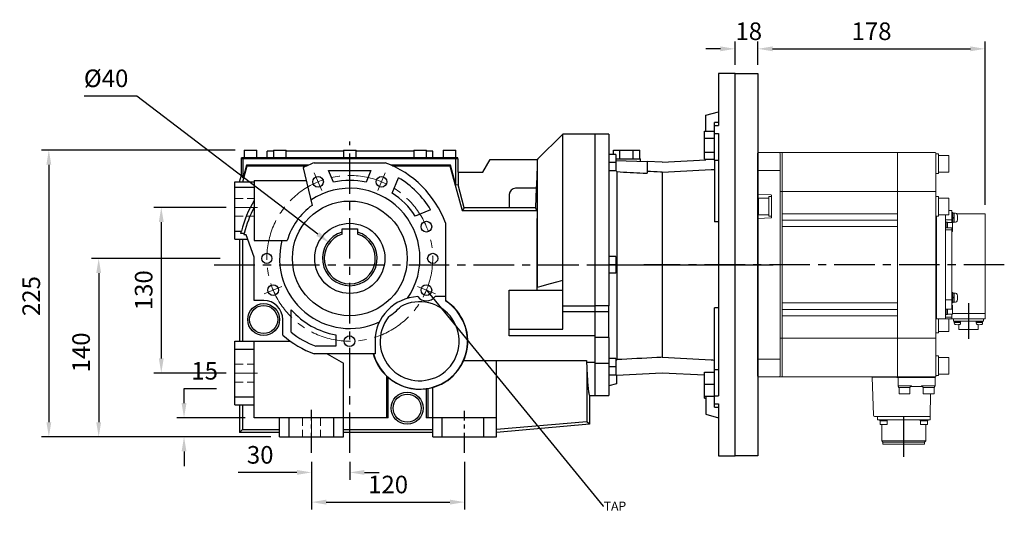
# Model space of a CAD drawing. Extents: x 222 to 3260, y -364 to 1827.
# Drawn here: x 996 to 1767, y 479 to 866 of the extents above; entities that cross this region are included whole.
import ezdxf
from ezdxf import colors
from ezdxf.entities.mleader import LeaderData, LeaderLine
from ezdxf.math import Vec2, Vec3

# ---------------------------------------------------------------- set-up
doc = ezdxf.new("R2010")
doc.units = 0
doc.header["$MEASUREMENT"] = 0
for name, pattern in [('CENTER', [50.8, 31.75, -6.35, 6.35, -6.35]), ('Dashed', [2, 1, -1]), ('HIDDEN', [9.525, 6.35, -3.175])]:
    doc.linetypes.add(name, pattern=pattern)
doc.layers.add('AM_3', color=7, linetype='Dashed', lineweight=5)
doc.layers.add('OBJECT', color=6, linetype='Continuous', lineweight=20)
doc.layers.add('CENTER', color=1, linetype='CENTER')
doc.styles.add('MX_NOTE_STANDARD', font='txt.shx', dxfattribs={"height": 3.15, "bigfont": 'extfont.shx'})
doc.dimstyles.new('MXDIMSTYLE', dxfattribs={"dimtxt": 3.15, "dimasz": 2.5, "dimexe": 1.5, "dimexo": 1, "dimgap": 1, "dimtad": 1, "dimdec": 4, "dimdsep": 46, "dimtxsty": 'MX_NOTE_STANDARD', "dimcen": 2.5, "dimadec": 0, "dimazin": 0, "dimtfac": 1, "dimtdec": 4, "dimtmove": 2, "dimatfit": 3, "dimfxl": 0, "dimtolj": 1, "dimarcsym": 0})

# ---------------------------------------------------------------- blocks, each defined once
blk = doc.blocks.new('*D28')
at = {"color": 3, "linetype": 'Continuous', "lineweight": -2}
for p, q in [((1152.69, 678.99), (1051.76, 678.99)), ((1057.51, 667.49), (1057.51, 550.49)), ((1192.46, 538.99), (1051.76, 538.99))]:
    blk.add_line(p, q, dxfattribs=at)
at = {"color": 3}
for points in [[(1059.43, 667.49), (1055.6, 667.49), (1057.51, 678.99)], [(1055.6, 550.49), (1059.43, 550.49), (1057.51, 538.99)]]:
    blk.add_solid(points, dxfattribs=at)
at = {"layer": 'DEFPOINTS', "color": 0}
for p in [(1159.59, 678.99), (1057.51, 538.99), (1199.36, 538.99)]:
    blk.add_point(p, dxfattribs=at)
at = {"color": 3, "linetype": 'Continuous', "insert": (1043.71, 605.23), "char_height": 13.8, "attachment_point": 5, "rotation": 90}
blk.add_mtext('\\A1;140', dxfattribs=at)
blk = doc.blocks.new('*D29')
at = {"color": 3, "linetype": 'Continuous', "lineweight": -2}
for p, q in [((1164.56, 763.99), (1012.68, 763.99)), ((1018.43, 752.49), (1018.43, 550.49)), ((1192.46, 538.99), (1012.68, 538.99))]:
    blk.add_line(p, q, dxfattribs=at)
at = {"color": 3}
for points in [[(1020.35, 752.49), (1016.52, 752.49), (1018.43, 763.99)], [(1016.52, 550.49), (1020.35, 550.49), (1018.43, 538.99)]]:
    blk.add_solid(points, dxfattribs=at)
at = {"layer": 'DEFPOINTS', "color": 0}
for p in [(1171.46, 763.99), (1018.43, 538.99), (1199.36, 538.99)]:
    blk.add_point(p, dxfattribs=at)
at = {"color": 3, "linetype": 'Continuous', "insert": (1004.63, 649.4), "char_height": 13.8, "attachment_point": 5, "rotation": 90}
blk.add_mtext('\\A1;225', dxfattribs=at)
blk = doc.blocks.new('*D30')
at = {"color": 3, "linetype": 'Continuous', "lineweight": -2}
for p, q in [((1124.41, 576.99), (1149.8, 576.99)), ((1124.41, 565.49), (1124.41, 576.99)), ((1172.46, 553.99), (1118.66, 553.99)), ((1192.46, 538.99), (1118.66, 538.99)), ((1124.41, 527.49), (1124.41, 515.99))]:
    blk.add_line(p, q, dxfattribs=at)
at = {"color": 3}
for points in [[(1122.49, 565.49), (1126.33, 565.49), (1124.41, 553.99)], [(1126.33, 527.49), (1122.49, 527.49), (1124.41, 538.99)]]:
    blk.add_solid(points, dxfattribs=at)
at = {"layer": 'DEFPOINTS', "color": 0}
for p in [(1124.41, 553.99), (1179.36, 553.99), (1199.36, 538.99)]:
    blk.add_point(p, dxfattribs=at)
at = {"color": 3, "linetype": 'Continuous', "insert": (1140.56, 590.79), "char_height": 13.8, "attachment_point": 5}
blk.add_mtext('\\A1;15', dxfattribs=at)
blk = doc.blocks.new('*D31')
at = {"color": 3, "linetype": 'Continuous', "lineweight": -2}
for p, q in [((1224.36, 519.47), (1224.36, 482.03)), ((1344.36, 519.47), (1344.36, 482.03)), ((1235.86, 487.78), (1332.86, 487.78))]:
    blk.add_line(p, q, dxfattribs=at)
at = {"color": 3}
for points in [[(1235.86, 489.69), (1235.86, 485.86), (1224.36, 487.78)], [(1332.86, 485.86), (1332.86, 489.69), (1344.36, 487.78)]]:
    blk.add_solid(points, dxfattribs=at)
at = {"layer": 'DEFPOINTS', "color": 0}
for p in [(1224.36, 526.37), (1344.36, 526.37), (1344.36, 487.78)]:
    blk.add_point(p, dxfattribs=at)
at = {"color": 3, "linetype": 'Continuous', "insert": (1284.36, 501.58), "char_height": 13.8, "attachment_point": 5}
blk.add_mtext('\\A1;120', dxfattribs=at)
blk = doc.blocks.new('*D32')
at = {"color": 3, "linetype": 'Continuous', "lineweight": -2}
for p, q in [((1224.36, 519.47), (1224.36, 505.32)), ((1254.36, 519.47), (1254.36, 505.32)), ((1212.86, 511.07), (1166.86, 511.07)), ((1265.86, 511.07), (1277.36, 511.07))]:
    blk.add_line(p, q, dxfattribs=at)
at = {"color": 3}
for points in [[(1212.86, 509.15), (1212.86, 512.99), (1224.36, 511.07)], [(1265.86, 512.99), (1265.86, 509.15), (1254.36, 511.07)]]:
    blk.add_solid(points, dxfattribs=at)
at = {"layer": 'DEFPOINTS', "color": 0}
for p in [(1224.36, 526.37), (1254.36, 526.37), (1224.36, 511.07)]:
    blk.add_point(p, dxfattribs=at)
at = {"color": 3, "linetype": 'Continuous', "insert": (1184.11, 524.87), "char_height": 13.8, "attachment_point": 5}
blk.add_mtext('\\A1;30', dxfattribs=at)
blk = doc.blocks.new('*D33')
at = {"color": 3, "linetype": 'Continuous', "lineweight": -2}
for p, q in [((1046.08, 806.44), (1087.48, 806.44)), ((1087.48, 806.44), (1229.33, 698.11))]:
    blk.add_line(p, q, dxfattribs=at)
at = {"color": 3}
blk.add_solid([(1228.16, 696.58), (1230.49, 699.63), (1238.47, 691.13)], dxfattribs=at)
at = {"layer": 'DEFPOINTS', "color": 0}
for p in [(1238.47, 691.13), (1270.26, 666.85)]:
    blk.add_point(p, dxfattribs=at)
at = {"color": 3, "linetype": 'Continuous', "insert": (1063.33, 820.24), "char_height": 13.8, "attachment_point": 5}
blk.add_mtext('\\A1;%%c40', dxfattribs=at)
blk = doc.blocks.new('*D34')
at = {"color": 3, "linetype": 'Continuous', "lineweight": -2}
for p, q in [((1157.46, 718.99), (1100.82, 718.99)), ((1106.57, 707.49), (1106.57, 600.49)), ((1157.46, 588.99), (1100.82, 588.99))]:
    blk.add_line(p, q, dxfattribs=at)
at = {"color": 3}
for points in [[(1108.49, 707.49), (1104.66, 707.49), (1106.57, 718.99)], [(1104.66, 600.49), (1108.49, 600.49), (1106.57, 588.99)]]:
    blk.add_solid(points, dxfattribs=at)
at = {"layer": 'DEFPOINTS', "color": 0}
for p in [(1164.36, 718.99), (1106.57, 588.99), (1164.36, 588.99)]:
    blk.add_point(p, dxfattribs=at)
at = {"color": 3, "linetype": 'Continuous', "insert": (1092.77, 653.99), "char_height": 13.8, "attachment_point": 5, "rotation": 90}
blk.add_mtext('\\A1;130', dxfattribs=at)
blk = doc.blocks.new('502 R')
at = {"layer": 'CENTER'}
for p, q in [((83.6, 0), (-198.94, 0)), ((55.5, -30.25), (55.5, -58.13)), ((4.8, -150.75), (4.8, -116.74))]:
    blk.add_line(p, q, dxfattribs=at)
at = {"layer": 'OBJECT'}
for p, q in [((-110, 87.5), (-109.5, 88)), ((-110, -87.5), (-110, 87.5)), ((29.5, 88), (-109.5, 88)), ((-109.5, 88), (-109.5, -88)), ((-92, -87), (-92, 87)), ((-90.5, 88), (-90.5, 67.98)), ((0, 88), (0, 71.05)), ((30, 87.5), (30, -87.5)), ((32, 86.94), (30, 86.94)), ((32, 71.54), (32, 86.94)), ((40, 85.74), (32, 85.74)), ((40, 72.74), (40, 85.74)), ((-109.5, 74.03), (-92, 74.03)), ((0, 57.5), (0, 71.05)), ((32, 71.54), (30, 71.54)), ((40, 72.74), (32, 72.74)), ((-90.5, 67.98), (-90.5, 57.5)), ((-109.5, 55.12), (-110, 55.62)), ((-99.29, 54.76), (-109.5, 55.12)), ((-99, 37.04), (-99, 54.46)), ((29.5, 57.5), (-92, 57.5)), ((-90.5, -57.5), (-90.5, 57.5)), ((0, 57.5), (0, -57.5)), ((-109, 39.25), (-109, 52.25)), ((-109, 52.25), (-101, 52.25)), ((-101, 38.05), (-101, 53.45)), ((-101, 53.45), (-99, 53.45)), ((32, 53.45), (30, 53.45)), ((32, 38.05), (32, 53.45)), ((40, 52.25), (32, 52.25)), ((40, 39.25), (40, 52.25)), ((-109, 39.25), (-101, 39.25)), ((-90.5, 40), (0, 40)), ((40, 39.25), (32, 39.25)), ((37.5, -42.5), (37.5, 39.25)), ((42.5, 42.5), (40, 42.5)), ((42.5, 33.07), (42.5, 42.5)), ((43.3, 40.87), (42.5, 40.87)), ((43.3, 40.87), (43.3, 32.87)), ((43.3, 40.37), (43.3, 33.37)), ((44.3, 40.37), (43.3, 40.37)), ((44.3, 33.37), (44.3, 40.37)), ((45.28, 40.37), (44.3, 40.37)), ((68.5, 40.01), (46.18, 40.01)), ((68.5, 40.01), (68.5, -42.49)), ((-109.5, 36.38), (-110, 35.88)), ((-109.5, 36.38), (-99.29, 36.74)), ((-101, 38.05), (-99, 38.05)), ((0, 35), (-90.5, 35)), ((32, 38.05), (30, 38.05)), ((30.5, 38.06), (30.5, -42.5)), ((30.5, -42.5), (30.5, 38.06)), ((37.5, 35.35), (42.5, 35.35)), ((37.5, 33.57), (38, 33.57)), ((38, 28.98), (38, 33.57)), ((38, 33.37), (39, 33.37)), ((39, 28.98), (39, 33.37)), ((39, 33.07), (43, 33.07)), ((43, 26.07), (43, 33.07)), ((43.3, 32.87), (43, 32.87)), ((44.3, 36.87), (43.3, 37.37)), ((44.3, 36.37), (43.3, 36.87)), ((44.3, 33.37), (43.3, 33.37)), ((45.28, 33.37), (44.3, 33.37)), ((0, 30), (-90.5, 30)), ((37.5, 28.98), (42.5, 28.98)), ((37.5, 27.5), (42.5, 27.5)), ((42.5, -34.75), (42.5, 28.98)), ((42.5, 26.07), (43, 26.07)), ((42.5, -21.8), (42.5, -29.8)), ((43.3, -21.8), (42.5, -21.8)), ((43.3, -21.8), (43.3, -29.8)), ((43.3, -22.3), (43.3, -29.3)), ((44.3, -22.3), (43.3, -22.3)), ((44.3, -29.3), (44.3, -22.3)), ((45.28, -22.3), (44.3, -22.3)), ((-90.5, -30), (0, -30)), ((37.5, -27.5), (42.5, -27.5)), ((43.3, -29.8), (42.5, -29.8)), ((44.3, -25.8), (43.3, -25.3)), ((44.3, -26.3), (43.3, -25.8)), ((44.3, -29.3), (43.3, -29.3)), ((45.28, -29.3), (44.3, -29.3)), ((0, -35), (-90.5, -35)), ((37.5, -34.75), (42.5, -34.75)), ((38, -39.24), (38, -34.75)), ((39, -39.01), (39, -34.75)), ((42.5, -31.74), (43, -31.74)), ((43, -38.74), (43, -31.74)), ((68.5, -38.15), (43, -38.15)), ((0, -40), (-90.5, -40)), ((30.5, -42.5), (30.2, -42.5)), ((68.5, -42.49), (30.5, -42.49)), ((32, -53.45), (32, -42.5)), ((37.5, -39.24), (38, -39.24)), ((42.5, -41.01), (37.5, -41.01)), ((38, -39.01), (39, -39.01)), ((39, -38.74), (43, -38.74)), ((40, -52.25), (40, -42.5)), ((42.5, -38.73), (42.5, -42.49)), ((42.5, -42.5), (42.5, -38.74)), ((43.8, -44.19), (43.8, -42.49)), ((67.2, -44.19), (43.8, -44.19)), ((49.54, -44.19), (44.2, -44.19)), ((44.2, -44.64), (44.2, -44.19)), ((49.54, -44.64), (44.2, -44.64)), ((44.39, -45.94), (44.39, -44.64)), ((49.35, -45.27), (44.39, -45.27)), ((46.42, -45.27), (46.87, -44.64)), ((46.87, -45.27), (47.32, -44.64)), ((49.35, -45.94), (49.35, -44.64)), ((49.35, -45.27), (49.35, -45.27)), ((49.54, -44.64), (49.54, -44.19)), ((61.46, -44.19), (66.8, -44.19)), ((61.46, -44.64), (61.46, -44.19)), ((61.46, -44.64), (66.8, -44.64)), ((61.66, -45.94), (61.66, -44.64)), ((61.66, -45.27), (66.61, -45.27)), ((61.66, -45.27), (61.66, -45.27)), ((64.13, -45.27), (63.68, -44.64)), ((64.58, -45.27), (64.13, -44.64)), ((66.61, -45.94), (66.61, -44.64)), ((66.61, -45.27), (66.61, -45.27)), ((66.8, -44.64), (66.8, -44.19)), ((67.2, -44.19), (67.2, -42.49)), ((32, -53.45), (30, -53.45)), ((40, -52.25), (32, -52.25)), ((48, -46.97), (48, -50.89)), ((63, -50.89), (48, -50.89)), ((63, -46.97), (63, -50.89)), ((-92, -57.5), (29.5, -57.5)), ((-90.5, -57.5), (-90.5, -67.98)), ((0, -71.05), (0, -57.5)), ((-90.5, -88), (-90.5, -67.98)), ((-109.5, -74.03), (-92, -74.03)), ((0, -88), (0, -71.05)), ((32, -71.54), (30, -71.54)), ((32, -86.94), (32, -71.54)), ((40, -72.74), (32, -72.74)), ((40, -85.74), (40, -72.74)), ((-110, -87.5), (-109.5, -88)), ((-109.5, -88), (29.5, -88)), ((-0.7, -88.3), (-20.07, -88.3)), ((-19.03, -118.03), (-20.07, -88.3)), ((-0.7, -88.5), (-0.7, -88.3)), ((-0.7, -88.5), (29.1, -88.5)), ((0.3, -88.4), (0.3, -88.2)), ((0.3, -95), (0.3, -88.7)), ((0.4, -88.5), (29.2, -88.5)), ((29.3, -88.4), (29.3, -88.2)), ((29.3, -88.7), (29.3, -95)), ((32, -86.94), (30, -86.94)), ((40, -85.74), (32, -85.74)), ((10.8, -95), (0.3, -95)), ((0.7, -96.3), (0.7, -95)), ((0.7, -96.3), (9.9, -96.3)), ((1.05, -101.3), (1.05, -96.3)), ((9.55, -101.3), (9.55, -96.3)), ((9.9, -95), (9.9, -96.3)), ((19.71, -95.5), (9.9, -95.5)), ((10.8, -95), (10.8, -95.5)), ((18.8, -95), (29.3, -95)), ((18.8, -95), (18.8, -95.5)), ((19.7, -96.3), (28.9, -96.3)), ((20.05, -101.3), (20.05, -96.3)), ((28.55, -101.3), (28.55, -96.3)), ((28.9, -95), (28.9, -96.3)), ((9.55, -101.3), (1.05, -101.3)), ((28.55, -101.3), (20.05, -101.3)), ((25.78, -101.3), (25.47, -118.9)), ((25.43, -119), (-18.03, -119)), ((-15.84, -121.75), (-15.84, -119)), ((25.43, -121.75), (-15.84, -121.75)), ((-14.03, -122.45), (-14.03, -121.75)), ((-14.03, -122.45), (-8.13, -122.45)), ((-13.83, -125.45), (-13.83, -122.45)), ((-8.32, -125.45), (-8.32, -122.45)), ((-8.13, -121.75), (-8.13, -122.45)), ((17.72, -122.45), (17.72, -121.75)), ((17.72, -122.45), (23.62, -122.45)), ((17.92, -125.45), (17.92, -122.45)), ((23.42, -125.45), (23.42, -122.45)), ((23.62, -121.75), (23.62, -122.45)), ((25.43, -119), (25.43, -121.75)), ((-8.32, -125.45), (-13.83, -125.45)), ((-12.53, -125.45), (-12.53, -138.26)), ((23.42, -125.45), (17.92, -125.45)), ((22.13, -125.45), (22.13, -138.26)), ((22.13, -138.26), (-12.53, -138.26)), ((-11.54, -139.25), (-12.53, -138.26)), ((21.14, -139.25), (22.13, -138.26)), ((21.14, -139.25), (-11.54, -139.25)), ((-11.54, -139.25), (-11.54, -140.85)), ((21.14, -140.85), (-11.54, -140.85)), ((21.14, -139.25), (21.14, -140.85))]:
    blk.add_line(p, q, dxfattribs=at)
for centre, radius, start, end in [((-93, 87), 1, 0, 90), ((29.5, 87.5), 0.5, 0, 90), ((-99.3, 54.46), 0.3, 359.99796, 87.99993), ((29.5, 57), 0.5, 0, 90), ((45.28, 39.07), 1.3, 16.60155, 90), ((37.9, 36.87), 9, 343.39845, 16.60155), ((-99.3, 37.04), 0.3, 272, 0), ((45.28, 34.67), 1.3, 270, 343.39845), ((45.28, -23.6), 1.3, 16.60155, 90), ((45.28, -28), 1.3, 270, 343.39845), ((37.9, -25.8), 9, 343.39845, 16.60155), ((30.2, -42.7), 0.2, 90, 180), ((45.3, -45.94), 0.9, 180, 253.04224), ((48.45, -45.94), 0.9, 286.95776, 0), ((62.56, -45.94), 0.9, 180, 253.04224), ((65.71, -45.94), 0.9, 286.95776, 0), ((46.87, -40.77), 6.3, 253.04224, 286.95776), ((64.13, -40.77), 6.3, 253.04224, 286.95776), ((29.5, -57), 0.5, 270, 0), ((-93, -87), 1, 270, 0), ((0.1, -88.2), 0.2, 0, 90), ((0.4, -88.4), 0.1, 180, 270), ((0.5, -88.7), 0.2, 90, 180), ((29.1, -88.7), 0.2, 0, 90), ((29.2, -88.4), 0.1, 270, 0), ((29.5, -88.2), 0.2, 90, 180), ((29.5, -87.5), 0.5, 270, 0), ((0.8, -95), 0.5, 180, 258.46304), ((33.47, -95), 13.77, 179.99836, 182.70465), ((33.37, -96.3), 13.67, 174.55721, 180.01411), ((28.8, -95), 0.5, 281.55589, 0), ((-18.03, -118), 1, 182, 270), ((25.37, -118.9), 0.1, 270.00006, 359)]:
    blk.add_arc(centre, radius, start, end, dxfattribs=at)
blk = doc.blocks.new('*D151')
at = {"color": 3, "linetype": 'Continuous', "lineweight": -2}
for p, q in [((1556.36, 830.89), (1556.36, 849.13)), ((1574.36, 830.89), (1574.36, 849.13)), ((1544.86, 843.38), (1533.36, 843.38)), ((1585.86, 843.38), (1597.36, 843.38))]:
    blk.add_line(p, q, dxfattribs=at)
at = {"color": 3}
for points in [[(1544.86, 841.47), (1544.86, 845.3), (1556.36, 843.38)], [(1585.86, 845.3), (1585.86, 841.47), (1574.36, 843.38)]]:
    blk.add_solid(points, dxfattribs=at)
at = {"layer": 'DEFPOINTS', "color": 0}
for p in [(1574.36, 843.38), (1556.36, 823.99), (1574.36, 823.99)]:
    blk.add_point(p, dxfattribs=at)
at = {"color": 3, "linetype": 'Continuous', "insert": (1567.12, 857.18), "char_height": 13.8, "attachment_point": 5}
blk.add_mtext('\\A1;18', dxfattribs=at)
blk = doc.blocks.new('*D152')
at = {"color": 3, "linetype": 'Continuous', "lineweight": -2}
for p, q in [((1574.36, 830.89), (1574.36, 849.13)), ((1752.36, 720.89), (1752.36, 849.13)), ((1585.86, 843.38), (1740.86, 843.38))]:
    blk.add_line(p, q, dxfattribs=at)
at = {"color": 3}
for points in [[(1585.86, 845.3), (1585.86, 841.47), (1574.36, 843.38)], [(1740.86, 841.47), (1740.86, 845.3), (1752.36, 843.38)]]:
    blk.add_solid(points, dxfattribs=at)
at = {"layer": 'DEFPOINTS', "color": 0}
for p in [(1752.36, 843.38), (1574.36, 823.99), (1752.36, 713.99)]:
    blk.add_point(p, dxfattribs=at)
at = {"color": 3, "linetype": 'Continuous', "insert": (1663.36, 857.18), "char_height": 13.8, "attachment_point": 5}
blk.add_mtext('\\A1;178', dxfattribs=at)

msp = doc.modelspace()

# ---------------------------------------------------------------- linework, layer by layer
for p, q in [((1543.36, 823.99), (1543.36, 783.17)), ((1556.36, 523.99), (1556.36, 823.99)), ((1533.36, 791.31), (1543.36, 793.99)), ((1533.36, 778.65), (1533.36, 791.31)), ((1540.36, 783.17), (1540.36, 785.68)), ((1540.36, 776.84), (1540.36, 783.17)), ((1540.36, 783.17), (1543.36, 783.17)), ((1421.36, 776.49), (1401.36, 756.49)), ((1446.36, 776.49), (1421.36, 776.49)), ((1421.36, 623.39), (1421.36, 776.49)), ((1446.36, 776.49), (1446.36, 571.49)), ((1446.36, 776.49), (1446.36, 571.49)), ((1446.36, 776.49), (1446.36, 571.49)), ((1457.36, 776.49), (1457.36, 641.65)), ((1532.36, 773.16), (1532.36, 778.65)), ((1532.36, 778.65), (1540.36, 778.65)), ((1532.36, 762.19), (1532.36, 773.16)), ((1532.36, 773.16), (1540.36, 773.16)), ((1540.36, 776.84), (1543.36, 776.84)), ((1540.36, 756.11), (1540.36, 776.84)), ((1543.36, 776.84), (1543.36, 571.14)), ((1169.36, 744.16), (1169.36, 756.99)), ((1339.36, 756.99), (1169.36, 756.99)), ((1169.56, 756.99), (1169.56, 757.99)), ((1339.16, 757.99), (1169.56, 757.99)), ((1170.74, 742.21), (1170.74, 756.99)), ((1170.93, 756.99), (1170.93, 757.99)), ((1171.46, 763.99), (1171.46, 757.99)), ((1171.46, 763.99), (1181.46, 763.99)), ((1181.46, 757.99), (1181.46, 763.99)), ((1189.46, 757.99), (1189.46, 762.99)), ((1194.46, 762.99), (1189.46, 762.99)), ((1194.46, 763.99), (1194.46, 757.99)), ((1194.46, 763.99), (1204.46, 763.99)), ((1204.46, 757.99), (1204.46, 763.99)), ((1249.46, 762.99), (1204.46, 762.99)), ((1249.46, 763.99), (1249.46, 757.99)), ((1249.46, 763.99), (1259.46, 763.99)), ((1259.46, 757.99), (1259.46, 763.99)), ((1304.46, 762.99), (1259.46, 762.99)), ((1304.46, 763.99), (1304.46, 757.99)), ((1304.46, 763.99), (1314.46, 763.99)), ((1314.46, 757.99), (1314.46, 763.99)), ((1319.46, 762.99), (1314.46, 762.99)), ((1319.46, 757.99), (1319.46, 762.99)), ((1327.46, 763.99), (1327.46, 757.99)), ((1327.46, 763.99), (1337.46, 763.99)), ((1337.34, 756.99), (1337.34, 757.99)), ((1337.46, 757.99), (1337.46, 763.99)), ((1337.53, 736.45), (1337.53, 756.99)), ((1339.16, 756.99), (1339.16, 757.99)), ((1339.36, 746.49), (1339.36, 756.99)), ((1358.59, 746.49), (1364.36, 756.49)), ((1364.36, 756.49), (1401.51, 756.49)), ((1401.49, 756.46), (1401.44, 756.41)), ((1401.51, 756.49), (1401.49, 756.46)), ((1462.86, 760.59), (1457.36, 760.59)), ((1460.97, 760.59), (1460.97, 763.99)), ((1460.97, 763.99), (1466.17, 763.99)), ((1462.86, 760.59), (1462.86, 754.09)), ((1462.86, 756.99), (1482.36, 756.99)), ((1466.17, 756.99), (1466.17, 763.99)), ((1466.17, 763.99), (1476.56, 763.99)), ((1476.56, 756.99), (1476.56, 763.99)), ((1476.56, 763.99), (1481.75, 763.99)), ((1481.75, 756.99), (1481.75, 763.99)), ((1532.36, 756.71), (1532.36, 762.19)), ((1532.36, 762.19), (1540.36, 762.19)), ((1532.36, 756.71), (1540.36, 756.71)), ((1533.36, 756.27), (1533.36, 756.71)), ((1170.43, 738.99), (1173.82, 751.61)), ((1173.4, 752.15), (1170.74, 742.21)), ((1173.4, 752.15), (1173.82, 751.61)), ((1222.01, 752.15), (1173.4, 752.15)), ((1173.82, 751.61), (1220.81, 751.61)), ((1217.77, 750.13), (1224.86, 720.59)), ((1226.52, 753.99), (1282.2, 753.99)), ((1333.32, 752.15), (1286.71, 752.15)), ((1287.91, 751.61), (1332.91, 751.61)), ((1333.32, 752.15), (1332.91, 751.61)), ((1332.91, 751.61), (1342.33, 716.44)), ((1337.53, 736.45), (1333.32, 752.15)), ((1401.2, 751.57), (1400.91, 743.47)), ((1401.36, 756.33), (1401.2, 751.57)), ((1401.39, 756.36), (1401.36, 756.33)), ((1401.36, 756.33), (1401.36, 656.28)), ((1401.44, 756.41), (1401.39, 756.36)), ((1462.86, 754.09), (1457.36, 754.09)), ((1462.86, 755.79), (1487.36, 754.94)), ((1462.86, 754.09), (1462.86, 747.59)), ((1487.36, 754.94), (1487.36, 745.76)), ((1499.36, 754.48), (1487.36, 754.94)), ((1499.36, 754.48), (1533.36, 756.27)), ((1540.36, 756.11), (1543.36, 756.11)), ((1540.36, 756.11), (1540.36, 707.67)), ((1167.98, 738.99), (1169.36, 744.16)), ((1170.74, 742.21), (1169.36, 744.16)), ((1241.61, 738.71), (1237.79, 747.92)), ((1237.79, 747.92), (1270.93, 747.92)), ((1270.93, 747.92), (1267.12, 738.71)), ((1287.57, 730.24), (1292.56, 742.28)), ((1339.19, 746.49), (1358.59, 746.49)), ((1339.19, 746.49), (1339.19, 736.67)), ((1400.91, 743.47), (1400.68, 736.86)), ((1462.86, 747.59), (1457.36, 747.59)), ((1463.8, 747.02), (1463.8, 599.54)), ((1499.36, 746.57), (1499.36, 601.4)), ((1164.36, 693.99), (1164.36, 738.99)), ((1164.36, 738.99), (1179.36, 738.99)), ((1164.36, 734.97), (1179.36, 734.97)), ((1179.36, 740.06), (1179.36, 692.91)), ((1179.36, 740.06), (1220.19, 740.06)), ((1339.19, 736.67), (1337.53, 736.45)), ((1344.02, 718.64), (1339.19, 736.67)), ((1400.58, 733.99), (1384.36, 733.99)), ((1400.58, 733.99), (1400.05, 718.82)), ((1400.68, 736.86), (1400.58, 733.99)), ((1379.36, 728.99), (1379.36, 718.64)), ((1344.02, 718.64), (1342.33, 716.44)), ((1379.36, 718.64), (1344.02, 718.64)), ((1379.36, 718.82), (1400.05, 718.82)), ((1400.05, 718.82), (1400.06, 718.53)), ((1400.06, 718.53), (1400.27, 717.9)), ((1400.27, 717.9), (1400.8, 717.05)), ((1317.66, 717.19), (1305.61, 712.2)), ((1342.33, 716.44), (1401.28, 716.44)), ((1400.8, 717.05), (1401.28, 716.44)), ((1401.28, 716.44), (1401.08, 704.61)), ((1329.36, 706.82), (1329.36, 645.56)), ((1401.08, 704.61), (1400.88, 683.73)), ((1164.36, 700.34), (1169.4, 700.34)), ((1168.98, 698.6), (1169.05, 698.89)), ((1171.66, 698.6), (1168.98, 698.6)), ((1169.05, 698.89), (1169.19, 699.47)), ((1169.19, 699.47), (1169.33, 700.05)), ((1169.33, 700.05), (1169.4, 700.34)), ((1171.39, 697.45), (1171.43, 697.64)), ((1173.01, 697.45), (1171.39, 697.45)), ((1171.43, 697.64), (1171.52, 698.03)), ((1171.52, 698.03), (1171.61, 698.41)), ((1171.61, 698.41), (1171.66, 698.6)), ((1179.36, 679.99), (1173.01, 697.45)), ((1248.36, 699.57), (1248.36, 702.29)), ((1248.36, 702.29), (1260.36, 702.29)), ((1248.36, 699.31), (1248.36, 699.57)), ((1248.36, 698.81), (1248.36, 699.31)), ((1248.36, 698.31), (1248.36, 698.81)), ((1248.36, 698.06), (1248.36, 698.31)), ((1260.36, 702.29), (1260.36, 699.57)), ((1260.36, 699.57), (1260.36, 699.31)), ((1260.36, 699.31), (1260.36, 698.81)), ((1260.36, 698.81), (1260.36, 698.31)), ((1260.36, 698.31), (1260.36, 698.06)), ((1164.36, 693.99), (1174.27, 693.99)), ((1167.86, 693.99), (1167.86, 613.99)), ((1170.24, 693.99), (1170.24, 613.99)), ((1179.36, 692.91), (1205.3, 692.91)), ((1179.36, 645.99), (1179.36, 679.99)), ((1400.88, 683.73), (1400.88, 664.11)), ((1462.86, 680.49), (1457.36, 680.49)), ((1462.86, 680.49), (1462.86, 673.99)), ((1462.86, 673.99), (1457.36, 673.99)), ((1462.86, 673.99), (1462.86, 667.49)), ((1400.88, 664.11), (1400.96, 653.99)), ((1462.86, 667.49), (1457.36, 667.49)), ((1401.31, 655.87), (1401.36, 656.28)), ((1401.36, 656.28), (1404.34, 657.15)), ((1404.34, 657.15), (1410.71, 658.97)), ((1410.71, 658.97), (1417.65, 660.93)), ((1417.65, 660.93), (1421.36, 661.97)), ((1329.36, 648.99), (1321.19, 648.99)), ((1379.36, 653.99), (1421.36, 653.99)), ((1379.36, 618.13), (1379.36, 653.99)), ((1401.09, 653.99), (1401.13, 654.34)), ((1401.13, 654.34), (1401.22, 655.09)), ((1401.22, 655.09), (1401.31, 655.87)), ((1186.86, 645.99), (1179.36, 645.99)), ((1421.36, 641.65), (1446.36, 641.65)), ((1457.36, 641.65), (1446.36, 641.65)), ((1457.36, 636.99), (1457.36, 641.65)), ((1208.43, 621.05), (1208.43, 638.74)), ((1446.36, 636.99), (1421.36, 636.99)), ((1457.36, 636.99), (1446.36, 636.99)), ((1457.36, 616.93), (1457.36, 636.99)), ((1540.36, 591.86), (1540.36, 640.3)), ((1201.86, 618.62), (1201.86, 630.99)), ((1243.29, 618.93), (1243.29, 610.06)), ((1379.36, 623.39), (1421.36, 623.39)), ((1446.36, 618.13), (1379.36, 618.13)), ((1164.36, 563.99), (1164.36, 613.99)), ((1164.36, 613.99), (1207.72, 613.99)), ((1179.36, 553.99), (1179.36, 613.99)), ((1243.29, 610.06), (1227.64, 610.06)), ((1274.13, 613.99), (1274.13, 603.99)), ((1457.36, 616.93), (1446.36, 616.93)), ((1457.36, 616.93), (1457.36, 596.42)), ((1164.36, 607.64), (1179.36, 607.64)), ((1274.13, 603.99), (1226.52, 603.99)), ((1236.68, 603.99), (1249.36, 596.67)), ((1249.36, 538.99), (1249.36, 596.67)), ((1343.77, 598.99), (1439.99, 598.99)), ((1369.36, 538.99), (1369.36, 598.99)), ((1439.99, 598.99), (1439.99, 597.29)), ((1446.36, 597.29), (1439.99, 597.29)), ((1439.99, 597.29), (1440.02, 596.41)), ((1440.02, 596.41), (1440.09, 594.69)), ((1440.09, 594.69), (1440.17, 593.03)), ((1457.36, 596.42), (1446.36, 596.42)), ((1462.86, 600.38), (1457.36, 600.38)), ((1457.36, 596.42), (1457.36, 571.49)), ((1462.86, 600.38), (1462.86, 593.88)), ((1440.17, 593.03), (1440.2, 592.21)), ((1440.2, 592.21), (1440.2, 550.85)), ((1440.2, 592.21), (1440.26, 591.12)), ((1440.26, 591.12), (1440.36, 589)), ((1440.36, 589), (1440.47, 587)), ((1440.47, 587), (1440.52, 586.04)), ((1462.86, 593.88), (1457.36, 593.88)), ((1462.86, 587.38), (1457.36, 587.38)), ((1462.86, 593.88), (1462.86, 587.38)), ((1499.36, 588.99), (1463.36, 587.1)), ((1463.36, 587.1), (1463.36, 580.59)), ((1532.36, 587.26), (1499.36, 588.99)), ((1532.36, 580.29), (1532.36, 589.79)), ((1532.36, 589.79), (1540.36, 589.79)), ((1540.36, 571.14), (1540.36, 591.86)), ((1540.36, 591.86), (1543.36, 591.86)), ((1283.29, 553.99), (1283.29, 586.48)), ((1283.47, 586.34), (1283.29, 586.48)), ((1283.82, 586.08), (1283.47, 586.34)), ((1284.18, 585.82), (1283.82, 586.08)), ((1284.36, 585.69), (1284.18, 585.82)), ((1284.36, 553.99), (1284.36, 585.69)), ((1440.52, 586.04), (1440.58, 585.1)), ((1440.58, 585.1), (1440.69, 583.33)), ((1440.69, 583.33), (1440.81, 581.67)), ((1440.81, 581.67), (1440.92, 580.12)), ((1440.92, 580.12), (1441.04, 578.7)), ((1463.36, 580.59), (1457.36, 578.99)), ((1532.36, 570.79), (1532.36, 580.29)), ((1532.36, 580.29), (1540.36, 580.29)), ((1314.36, 576.75), (1314.36, 553.99)), ((1314.54, 576.75), (1314.36, 576.75)), ((1314.9, 576.75), (1314.54, 576.75)), ((1315.25, 576.76), (1314.9, 576.75)), ((1315.43, 576.77), (1315.25, 576.76)), ((1315.43, 576.77), (1315.43, 553.99)), ((1319.36, 538.99), (1319.36, 577.65)), ((1441.04, 578.7), (1441.16, 577.41)), ((1441.16, 577.41), (1441.22, 576.81)), ((1441.22, 576.81), (1441.28, 576.24)), ((1441.28, 576.24), (1441.41, 575.19)), ((1441.41, 575.19), (1441.53, 574.27)), ((1441.53, 574.27), (1441.66, 573.48)), ((1441.66, 573.48), (1441.79, 572.82)), ((1441.79, 572.82), (1441.91, 572.3)), ((1441.91, 572.3), (1441.98, 572.08)), ((1441.98, 572.08), (1442.04, 571.9)), ((1442.04, 571.9), (1442.17, 571.63)), ((1442.17, 571.63), (1442.3, 571.5)), ((1442.3, 571.5), (1442.36, 571.49)), ((1442.36, 571.49), (1446.36, 571.49)), ((1442.36, 571.49), (1442.36, 548.87)), ((1164.36, 570.34), (1179.36, 570.34)), ((1164.36, 563.99), (1179.36, 563.99)), ((1167.86, 563.99), (1167.86, 542.49)), ((1170.24, 563.99), (1170.24, 544.86)), ((1532.36, 570.79), (1540.36, 570.79)), ((1532.36, 569.32), (1532.36, 570.79)), ((1532.36, 569.32), (1533.36, 569.32)), ((1533.36, 570.79), (1533.36, 556.67)), ((1540.36, 564.8), (1540.36, 571.14)), ((1540.36, 571.14), (1543.36, 571.14)), ((1540.36, 564.8), (1543.36, 564.8)), ((1540.36, 562.29), (1540.36, 564.8)), ((1543.36, 564.8), (1543.36, 523.99)), ((1533.36, 556.67), (1543.36, 553.99)), ((1284.36, 553.99), (1179.36, 553.99)), ((1199.36, 538.99), (1199.36, 553.99)), ((1206.87, 538.99), (1206.87, 553.99)), ((1241.86, 538.99), (1241.86, 553.99)), ((1369.36, 553.99), (1314.36, 553.99)), ((1326.87, 538.99), (1326.87, 553.99)), ((1359.55, 538.99), (1359.55, 553.99)), ((1440.2, 550.85), (1369.36, 544.87)), ((1442.36, 548.87), (1369.36, 542.49)), ((1442.36, 548.87), (1440.2, 550.85)), ((1167.86, 542.49), (1170.24, 544.86)), ((1199.36, 542.49), (1167.86, 542.49)), ((1170.24, 544.86), (1199.36, 544.86)), ((1249.36, 544.86), (1319.36, 544.86)), ((1319.36, 542.49), (1249.36, 542.49)), ((1199.36, 538.99), (1249.36, 538.99)), ((1319.36, 538.99), (1369.36, 538.99))]:
    msp.add_line(p, q)
at = {"color": 3, "linetype": 'Continuous'}
for p, q in [((1556.36, 823.99), (1574.36, 823.99)), ((1574.36, 823.99), (1574.36, 523.99)), ((1574.36, 523.99), (1556.36, 523.99))]:
    msp.add_line(p, q, dxfattribs=at)
at = {"color": 1, "linetype": 'CENTER', "lineweight": 20}
for p, q in [((1232.33, 732.17), (1226.51, 746.22)), ((1282.21, 746.22), (1276.39, 732.17)), ((1164.34, 718.99), (1181.94, 718.99)), ((1187.13, 651.14), (1201.18, 656.96)), ((1321.6, 651.14), (1307.55, 656.96)), ((1164.36, 588.99), (1181.96, 588.99)), ((1224.36, 526.37), (1224.36, 560.17))]:
    msp.add_line(p, q, dxfattribs=at)
at = {"color": 7, "linetype": 'Continuous', "lineweight": 20}
for q in [(1199.36, 553.99), (1249.36, 538.99)]:
    msp.add_line((1199.36, 538.99), q, dxfattribs=at)
at = {"color": 1, "linetype": 'CENTER', "lineweight": 20}
msp.add_circle((1254.36, 678.99), 65, dxfattribs=at)
for centre, radius in [((1229.49, 739.04), 4.19), ((1279.24, 739.04), 4.19), ((1254.36, 678.99), 45), ((1254.36, 678.99), 27.5), ((1314.41, 703.86), 4.19), ((1189.36, 678.99), 4), ((1319.36, 678.99), 4), ((1194.31, 654.11), 4.19), ((1314.41, 654.11), 4.19), ((1186.86, 630.99), 12.5), ((1186.86, 630.99), 11), ((1254.13, 613.99), 4.19), ((1299.36, 561.49), 12.5), ((1299.36, 561.49), 11)]:
    msp.add_circle(centre, radius)
for centre, radius, start, end in [((1254.36, 678.99), 80, 110.36413, 117.21905), ((1254.36, 678.99), 80, 20.36413, 69.63587), ((1254.36, 678.99), 73.93, 31.11155, 58.88845), ((1254.36, 678.99), 55, 325.27022, 123.67945), ((1254.36, 678.99), 61.07, 77.94329, 102.05671), ((1384.36, 728.99), 5, 90, 180), ((1254.36, 678.99), 61.07, 32.94348, 57.05652), ((1254.36, 678.99), 87.61, 148.88319, 165.89396), ((1254.36, 678.99), 85, 151.92751, 166.65527), ((1254.36, 678.99), 51, 125.34009, 164.15168), ((1254.36, 678.99), 21.44, 106.24896, 73.75104), ((1254.36, 678.99), 20, 107.4576, 72.5424), ((1254.36, 678.99), 55, 165.33124, 294.96785), ((1309.13, 613.99), 35, 92.41818, 180), ((1314.41, 654.11), 8.5, 217.35312, 322.91071), ((1186.86, 630.99), 15, 0, 90), ((1309.13, 613.99), 37.5, 195.46601, 57.35629), ((1309.13, 613.99), 31, 141.79339, 118.44468), ((1254.36, 678.99), 55, 303.57013, 316.66794), ((1309.13, 613.99), 37.74, 279.60801, 57.59368), ((1254.36, 678.99), 61.07, 221.22845, 259.55641), ((1254.36, 678.99), 80, 228.9855, 249.63587), ((1254.36, 678.99), 73.93, 231.59155, 248.80708), ((1309.13, 613.99), 37.74, 195.36337, 226.78762), ((1309.13, 613.99), 37.6, 228.79567, 277.99143)]:
    msp.add_arc(centre, radius, start, end)
for points, degree in [([(1556.36, 823.99), (1543.36, 823.99)], 1), ([(1543.36, 785.68), (1540.36, 785.68)], 1), ([(1457.36, 776.49), (1446.36, 776.49)], 1), ([(1482.36, 755.11), (1482.36, 756.99)], 1), ([(1462.86, 747.98), (1463.8, 747.02)], 1), ([(1543.36, 707.8), (1542.36, 707.76), (1541.36, 707.71), (1540.36, 707.67)], 3), ([(1543.36, 640.17), (1542.36, 640.22), (1541.36, 640.26), (1540.36, 640.3)], 3), ([(1463.8, 599.54), (1462.86, 598.59)], 1), ([(1446.36, 571.49), (1457.36, 571.49)], 1), ([(1540.36, 562.29), (1543.36, 562.29)], 1), ([(1543.36, 523.99), (1556.36, 523.99)], 1)]:
    msp.add_open_spline(points, degree=degree)
for points, knots in [([(1463.8, 747.02), (1470.68, 746.65), (1477.55, 746.28), (1484.43, 745.92), (1485.41, 745.86), (1486.38, 745.81), (1487.36, 745.76)], [0.02500354, 0.02500354, 0.02500354, 0.02500354, 0.04565831, 0.04565831, 0.04565831, 0.04859726, 0.04859726, 0.04859726, 0.04859726]), ([(1499.36, 746.57), (1498.88, 746.6), (1498.4, 746.62), (1497.91, 746.65), (1494.4, 746.83), (1490.88, 747.02), (1487.36, 747.2)], [0.02557262, 0.02557262, 0.02557262, 0.02557262, 0.02702232, 0.02702232, 0.02702232, 0.03758914, 0.03758914, 0.03758914, 0.03758914]), ([(1499.36, 746.57), (1512.13, 747.24), (1524.9, 747.91), (1537.66, 748.58), (1538.56, 748.63), (1539.46, 748.67), (1540.36, 748.72)], [0.04467896, 0.04467896, 0.04467896, 0.04467896, 0.08303477, 0.08303477, 0.08303477, 0.08573539, 0.08573539, 0.08573539, 0.08573539]), ([(1499.36, 601.4), (1497.92, 601.33), (1496.47, 601.25), (1495.03, 601.17), (1484.62, 600.63), (1474.21, 600.08), (1463.8, 599.54)], [0.06388949, 0.06388949, 0.06388949, 0.06388949, 0.06822552, 0.06822552, 0.06822552, 0.09949843, 0.09949843, 0.09949843, 0.09949843]), ([(1499.36, 601.4), (1512.13, 600.73), (1524.9, 600.06), (1537.66, 599.39), (1538.56, 599.34), (1539.46, 599.3), (1540.36, 599.25)], [0.04467896, 0.04467896, 0.04467896, 0.04467896, 0.08303477, 0.08303477, 0.08303477, 0.08573539, 0.08573539, 0.08573539, 0.08573539])]:
    msp.add_open_spline(points, degree=3, knots=knots)
at = {"extrusion": (-1, 0, 0)}
msp.add_point((1446.36, 673.99), dxfattribs=at)
msp.add_point((1446.36, 673.99), dxfattribs=at)
at = {"extrusion": (1, 0, 0)}
msp.add_point((1446.36, 673.99), dxfattribs=at)
at = {"layer": 'AM_3', "color": 2, "linetype": 'HIDDEN', "lineweight": 20}
for p, q in [((1164.36, 725.99), (1179.36, 725.99)), ((1164.31, 711.99), (1179.36, 711.99)), ((1164.36, 596.01), (1179.36, 596.01)), ((1164.36, 581.99), (1179.36, 581.99)), ((1217.36, 553.99), (1217.36, 538.99)), ((1231.36, 553.99), (1231.36, 538.99))]:
    msp.add_line(p, q, dxfattribs=at)
at = {"layer": 'CENTER'}
msp.add_line((1254.36, 526.37), (1254.36, 770.56), dxfattribs=at)
at = {"layer": 'CENTER', "linetype": 'CENTER'}
for p in [(1148.14, 673.99), (1446.36, 673.99)]:
    msp.add_line(p, (1586.2, 673.99), dxfattribs=at)
at = {"layer": 'CENTER', "ltscale": 0.5}
for p, q in [((1224.36, 526.37), (1224.36, 560.17)), ((1344.36, 526.37), (1344.36, 559.45))]:
    msp.add_line(p, q, dxfattribs=at)
at = {"layer": 'OBJECT'}
msp.add_line((1574.36, 761.99), (1574.36, 585.99), dxfattribs=at)

# ---------------------------------------------------------------- block references
at = {"color": 3, "linetype": 'Continuous'}
msp.add_blockref('502 R', (1683.86, 673.99), dxfattribs=at)

# ---------------------------------------------------------------- dimensions: what is measured, and where the dimension line sits
dim = msp.add_linear_dim(base=(1574.36, 843.38), p1=(1556.36, 823.99), p2=(1574.36, 823.99), dimstyle='MXDIMSTYLE', override={"dimscale": 2.3, "dimtxt": 6, "dimasz": 5, "dimexe": 2.5, "dimexo": 3, "dimgap": 3, "dimtoh": 1, "dimdec": 0, "dimzin": 9, "dimtxsty": 'Standard', "dimcen": 0, "dimclrd": 3, "dimclre": 3, "dimclrt": 3, "dimtdec": 0, "dimtofl": 0, "dimtmove": 0, "dimtfill": 0, "dimtzin": 0}, dxfattribs=at)
dim.commit()
dim.dimension.update_dxf_attribs({"geometry": '*D151', "text_midpoint": (1567.12, 843.38), "dimtype": 160})
for base, p1, p2, picture, middle in [((1752.36, 843.38), (1574.36, 823.99), (1752.36, 713.99), '*D152', (1663.36, 857.18)), ((1224.36, 511.07), (1254.36, 526.37), (1224.36, 526.37), '*D32', (1184.11, 524.87)), ((1344.36, 487.78), (1224.36, 526.37), (1344.36, 526.37), '*D31', (1284.36, 501.58))]:
    dim = msp.add_linear_dim(base=base, p1=p1, p2=p2, dimstyle='MXDIMSTYLE', override={"dimscale": 2.3, "dimtxt": 6, "dimasz": 5, "dimexe": 2.5, "dimexo": 3, "dimgap": 3, "dimtoh": 1, "dimdec": 0, "dimzin": 9, "dimtxsty": 'Standard', "dimcen": 0, "dimclrd": 3, "dimclre": 3, "dimclrt": 3, "dimtdec": 0, "dimtofl": 0, "dimtmove": 0, "dimtfill": 0, "dimtzin": 0}, dxfattribs=at)
    dim.commit()
    dim.dimension.update_dxf_attribs({"geometry": picture, "text_midpoint": middle})
dim = msp.add_diameter_dim_2p(p1=(1270.26, 666.85), p2=(1238.47, 691.13), dimstyle='MXDIMSTYLE', override={"dimscale": 2.3, "dimtxt": 6, "dimasz": 5, "dimexe": 2.5, "dimexo": 3, "dimgap": 3, "dimtoh": 1, "dimdec": 0, "dimzin": 9, "dimtxsty": 'Standard', "dimcen": 0, "dimclrd": 3, "dimclre": 3, "dimclrt": 3, "dimtdec": 0, "dimtofl": 0, "dimtmove": 0, "dimtfill": 0, "dimtzin": 0}, dxfattribs=at)
dim.commit()
dim.dimension.update_dxf_attribs({"geometry": '*D33', "text_midpoint": (1063.33, 806.44), "dimtype": 163})
for base, p1, picture, middle in [((1018.43, 538.99), (1171.46, 763.99), '*D29', (1018.43, 649.4)), ((1057.51, 538.99), (1159.59, 678.99), '*D28', (1057.51, 605.23))]:
    dim = msp.add_linear_dim(base=base, p1=p1, p2=(1199.36, 538.99), angle=90, dimstyle='MXDIMSTYLE', override={"dimscale": 2.3, "dimtxt": 6, "dimasz": 5, "dimexe": 2.5, "dimexo": 3, "dimgap": 3, "dimtoh": 1, "dimdec": 0, "dimzin": 9, "dimtxsty": 'Standard', "dimcen": 0, "dimclrd": 3, "dimclre": 3, "dimclrt": 3, "dimtdec": 0, "dimtofl": 0, "dimtmove": 0, "dimtfill": 0, "dimtzin": 0}, dxfattribs=at)
    dim.commit()
    dim.dimension.update_dxf_attribs({"geometry": picture, "text_midpoint": middle, "dimtype": 160})
for base, p1, p2, picture, middle in [((1106.57, 588.99), (1164.36, 718.99), (1164.36, 588.99), '*D34', (1092.77, 653.99)), ((1124.41, 553.99), (1199.36, 538.99), (1179.36, 553.99), '*D30', (1140.56, 590.79))]:
    dim = msp.add_linear_dim(base=base, p1=p1, p2=p2, angle=90, dimstyle='MXDIMSTYLE', override={"dimscale": 2.3, "dimtxt": 6, "dimasz": 5, "dimexe": 2.5, "dimexo": 3, "dimgap": 3, "dimtoh": 1, "dimdec": 0, "dimzin": 9, "dimtxsty": 'Standard', "dimcen": 0, "dimclrd": 3, "dimclre": 3, "dimclrt": 3, "dimtdec": 0, "dimtofl": 0, "dimtmove": 0, "dimtfill": 0, "dimtzin": 0}, dxfattribs=at)
    dim.commit()
    dim.dimension.update_dxf_attribs({"geometry": picture, "text_midpoint": middle})

# ---------------------------------------------------------------- leaders
ml = msp.add_multileader_mtext('Standard', dxfattribs=at)
ml.set_content('TAP', color=3)
ml.set_leader_properties()
ml.build(insert=Vec2(0, 0))
ml.multileader.update_dxf_attribs({"text_right_attachment_type": 6, "dogleg_length": 0.36, "arrow_head_size": 0.18})
ctx = ml.context
ctx.base_point, ctx.char_height, ctx.arrow_head_size, ctx.landing_gap_size, ctx.plane_origin = Vec3(1453.38, 484.68), 7, 0.18, 0.09, Vec3(-721.02, -153.4)
ctx.right_attachment = 6
notes = []
notes.append((ctx, [(0, (1, 1, 0), (1453.02, 484.68), (1, 0), 0.36, [(0, [(1314.41, 654.11)], 0, [])])]))
ctx.mtext.insert, ctx.mtext.width = Vec3(1453.47, 488.18), 2.8841
for ctx, leaders in notes:
    for number, flags, end, landing, length, lines in leaders:
        leader = LeaderData()
        leader.index, (leader.has_last_leader_line, leader.has_dogleg_vector, leader.attachment_direction) = number, flags
        leader.last_leader_point, leader.dogleg_vector, leader.dogleg_length = Vec3(end), Vec3(landing), length
        for number, points, colour, breaks in lines:
            line = LeaderLine()
            line.index, line.vertices, line.color, line.breaks = number, Vec3.list(points), colors.encode_raw_color(colour), breaks
            leader.lines.append(line)
        ctx.leaders.append(leader)

doc.saveas('drawing.dxf')
